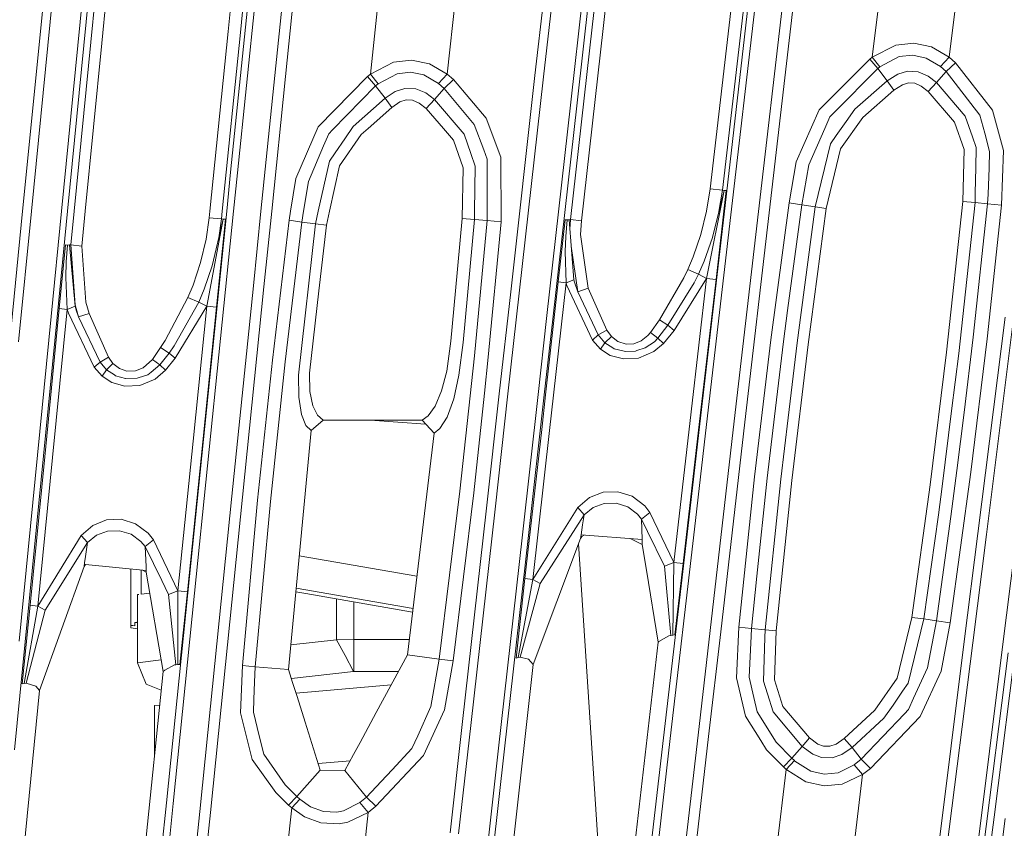
# Model space of a CAD drawing. Units: millimetres. Extents: x -1517 to 1525, y -230 to 3492.
# Drawn here: x 295 to 376, y 1072 to 1139 of the extents above; entities that cross this region are included whole.
import ezdxf

# ---------------------------------------------------------------- set-up
doc = ezdxf.new("R2010")
doc.units = ezdxf.units.MM
doc.layers.add('1', color=7, linetype='Continuous', true_color=0xffffff)
doc.styles.add('blockfont', font='simplex.shx')
doc.dimstyles.get("Standard").update_dxf_attribs({"dimtxt": 0.18, "dimasz": 0.18, "dimexe": 0.18, "dimexo": 0.0625, "dimgap": 0.09, "dimtad": 0, "dimtih": 1, "dimtoh": 1, "dimdec": 4, "dimzin": 0, "dimdsep": 46, "dimtxsty": 'Standard', "dimcen": 0.09, "dimadec": 0, "dimazin": 0, "dimtfac": 1, "dimtdec": 4, "dimtofl": 0, "dimtmove": 0, "dimatfit": 3, "dimfxl": 1, "dimtolj": 1, "dimtzin": 0, "dimarcsym": 0})

# ---------------------------------------------------------------- blocks, each defined once
blk = doc.blocks.new('_U0')
at = {"layer": '1', "color": 18, "lineweight": 35}
for p, q in [((-887, 1400), (-887, 217.43985)), ((885, 1400), (885, 217.43985)), ((-887, 219.43985), (-262.291667, 219.43985)), ((885, 219.43985), (260.291667, 219.43985))]:
    blk.add_line(p, q, dxfattribs=at)
at = {"layer": '1', "color": 18, "lineweight": 13}
for p, q in [((27.125, 266.31485), (2.125, 266.31485)), ((2.125, 266.31485), (2.125, 172.56485)), ((258.791667, 266.31485), (233.791667, 266.31485)), ((258.791667, 172.56485), (258.791667, 266.31485)), ((2.125, 172.56485), (27.125, 172.56485)), ((233.791667, 172.56485), (258.791667, 172.56485))]:
    blk.add_line(p, q, dxfattribs=at)
at = {"layer": '1', "color": 18, "lineweight": 70}
for points in [[(-887, 219.43985), (-837.000049, 232.837309), (-836.999951, 206.04239)], [(885, 219.43985), (835.000049, 206.04239), (834.999951, 232.837309)]]:
    blk.add_solid(points, dxfattribs=at)
at = {"layer": '1', "color": 18, "linetype": 'Continuous', "lineweight": 13, "char_height": 50, "attachment_point": 7, "line_spacing_factor": 0.903614, "style": 'blockfont'}
for s, insert in [('\\W1.3321;69.8', (-258.141667, 180.544017)), ('\\W1.1591;1772', (26.65, 180.544017))]:
    blk.add_mtext(s, dxfattribs=dict(at, insert=insert))
blk = doc.blocks.new('_U1')
at = {"layer": '1', "color": 18, "lineweight": 35}
for p, q in [((-1160.617888, 1173.163999), (-1160.617888, -82.56015)), ((1160.274923, 1169.01039), (1160.274923, -82.56015)), ((-1160.617888, -80.56015), (-261.463149, -80.56015)), ((1160.274923, -80.56015), (261.120184, -80.56015))]:
    blk.add_line(p, q, dxfattribs=at)
at = {"layer": '1', "color": 18, "lineweight": 13}
for p, q in [((27.953517, -33.68515), (2.953517, -33.68515)), ((2.953517, -33.68515), (2.953517, -127.43515)), ((259.620184, -33.68515), (234.620184, -33.68515)), ((259.620184, -127.43515), (259.620184, -33.68515)), ((2.953517, -127.43515), (27.953517, -127.43515)), ((234.620184, -127.43515), (259.620184, -127.43515))]:
    blk.add_line(p, q, dxfattribs=at)
at = {"layer": '1', "color": 18, "lineweight": 70}
for points in [[(-1160.617888, -80.56015), (-1110.617937, -67.162691), (-1110.617839, -93.95761)], [(1160.274923, -80.56015), (1110.274972, -93.95761), (1110.274874, -67.162691)]]:
    blk.add_solid(points, dxfattribs=at)
at = {"layer": '1', "color": 18, "linetype": 'Continuous', "lineweight": 13, "char_height": 50, "attachment_point": 7, "line_spacing_factor": 0.903614, "style": 'blockfont'}
for s, insert in [('\\W1.3125;91.4', (-257.313149, -119.455983)), ('\\W1.2570;2321', (27.478517, -119.455983))]:
    blk.add_mtext(s, dxfattribs=dict(at, insert=insert))

msp = doc.modelspace()

# ---------------------------------------------------------------- linework, layer by layer
at = {"layer": '1', "color": 18, "linetype": 'Continuous', "lineweight": 13}
for p, q in [((338.394344, 1134.049911), (342.406154, 1169.830908)), ((316.182077, 1134.141822), (319.72596, 1168.915499)), ((341.148406, 1165.037025), (337.685019, 1134.134312)), ((317.059487, 1134.057302), (319.894105, 1161.850203)), ((314.0378, 1154.587854), (312.325299, 1137.783636)), ((315.054059, 1154.497255), (313.341171, 1137.691368)), ((302.621514, 1153.676976), (300.968617, 1136.910338)), ((303.532541, 1153.574933), (301.880091, 1136.809845)), ((344.195426, 1154.070367), (342.40979, 1138.14937)), ((345.104367, 1153.954734), (343.319118, 1138.035287)), ((342.660815, 1149.843324), (340.655535, 1131.952782)), ((343.170285, 1149.772276), (341.163754, 1131.883759)), ((295.337977, 1122.913609), (297.807723, 1147.986282)), ((296.05856, 1122.91361), (298.522145, 1147.910942)), ((312.531322, 1126.141686), (314.302653, 1143.526663)), ((366.576135, 1143.994917), (365.569979, 1135.656376)), ((313.099056, 1126.09591), (314.872324, 1143.482794)), ((372.864813, 1143.439997), (371.926427, 1135.663409)), ((324.94691, 1142.331828), (324.081451, 1134.245296)), ((331.237108, 1141.811718), (330.429494, 1134.265561)), ((300.330639, 1141.068329), (298.541837, 1122.913612)), ((300.838172, 1141.006697), (299.05418, 1122.913612)), ((353.867501, 1139.483918), (352.168113, 1124.772329)), ((355.314881, 1139.990557), (353.314579, 1122.670431)), ((355.882585, 1139.94037), (353.880405, 1122.618217)), ((356.166214, 1122.891326), (358.167171, 1140.213598)), ((357.046038, 1122.794647), (359.048396, 1140.117515)), ((354.882747, 1139.37961), (353.183061, 1124.666352)), ((340.624094, 1122.227807), (342.40979, 1138.14937)), ((341.53375, 1122.115393), (343.319118, 1138.035287)), ((312.325299, 1137.783636), (310.80994, 1122.913618)), ((313.341171, 1137.691368), (311.834954, 1122.913618)), ((300.968617, 1136.910338), (299.588797, 1122.913612)), ((301.880091, 1136.809845), (300.510388, 1122.913613)), ((367.517114, 1136.661072), (365.569979, 1135.656376)), ((367.517114, 1136.661072), (369.01474, 1136.814852)), ((369.01474, 1136.814852), (370.474994, 1136.50598)), ((370.474994, 1136.50598), (371.926427, 1135.663409)), ((325.994462, 1135.243554), (327.490896, 1135.409255)), ((328.954756, 1135.11147), (327.490896, 1135.409255)), ((365.366697, 1135.498543), (361.187488, 1131.311316)), ((365.569979, 1135.656376), (365.366697, 1135.498543)), ((365.366697, 1135.498543), (366.014838, 1134.71355)), ((365.569979, 1135.656376), (366.203934, 1134.861131)), ((367.80113, 1135.710378), (366.203934, 1134.861131)), ((367.80113, 1135.710378), (368.922859, 1135.839958)), ((368.922859, 1135.839958), (370.02188, 1135.593672)), ((370.02188, 1135.593672), (371.195644, 1134.890814)), ((371.926427, 1135.663409), (371.195644, 1134.890814)), ((371.926427, 1135.663409), (372.455895, 1135.204453)), ((325.994462, 1135.243554), (324.081451, 1134.245296)), ((328.954756, 1135.11147), (330.429494, 1134.265561)), ((366.014838, 1134.71355), (362.404019, 1131.081719)), ((366.203934, 1134.861131), (366.014838, 1134.71355)), ((366.014838, 1134.71355), (366.804868, 1133.699675)), ((371.195644, 1134.890814), (371.665746, 1134.478469)), ((372.455895, 1135.204453), (371.665746, 1134.478469)), ((372.455895, 1135.204453), (375.503391, 1131.287713)), ((315.037821, 1122.913618), (316.182077, 1134.141822)), ((315.922891, 1122.913618), (317.059487, 1134.057302)), ((323.852479, 1134.065289), (319.761068, 1129.889507)), ((324.081451, 1134.245296), (323.852479, 1134.065289)), ((324.506521, 1133.286853), (323.852479, 1134.065289)), ((324.081451, 1134.245296), (324.718624, 1133.454461)), ((326.286077, 1134.296913), (324.718654, 1133.454461)), ((327.407539, 1134.435077), (326.286077, 1134.296913)), ((328.508884, 1134.197016), (327.407539, 1134.435077)), ((329.701483, 1133.490939), (328.508884, 1134.197016)), ((330.429494, 1134.265561), (329.701483, 1133.490939)), ((330.955833, 1133.812804), (330.168903, 1133.083839)), ((330.429494, 1134.265561), (330.955833, 1133.812804)), ((330.955833, 1133.812804), (333.656847, 1130.606313)), ((335.679889, 1116.24207), (337.685019, 1134.134312)), ((336.388201, 1116.158504), (338.394344, 1134.049911)), ((367.686212, 1134.265323), (366.804868, 1133.699675)), ((368.471622, 1134.501595), (367.686212, 1134.265323)), ((369.349569, 1134.451766), (368.471622, 1134.501595)), ((370.180339, 1134.089489), (369.349569, 1134.451766)), ((370.864749, 1133.558769), (370.180339, 1134.089489)), ((371.665746, 1134.478469), (370.864749, 1133.558769)), ((371.665746, 1134.478469), (374.465644, 1130.85701)), ((324.506521, 1133.286853), (320.953608, 1129.646082)), ((324.718624, 1133.454461), (324.506521, 1133.286853)), ((325.303614, 1132.277985), (324.506521, 1133.286853)), ((324.718654, 1133.454461), (324.718624, 1133.454461)), ((326.133549, 1132.826347), (326.924682, 1133.085747)), ((327.825576, 1133.052607), (326.924682, 1133.085747)), ((327.825576, 1133.052607), (328.655899, 1132.705231)), ((330.168903, 1133.083839), (329.370767, 1132.15961)), ((330.168903, 1133.083839), (329.701483, 1133.490939)), ((330.168903, 1133.083839), (332.665563, 1130.098124)), ((366.804868, 1133.699675), (364.122748, 1131.355305)), ((366.804868, 1133.699675), (367.34736, 1132.927556)), ((367.34736, 1132.927556), (368.056387, 1133.385916)), ((368.553728, 1133.534808), (368.056387, 1133.385916)), ((368.553728, 1133.534808), (369.075447, 1133.501906)), ((369.619995, 1133.258839), (369.075447, 1133.501906)), ((370.179653, 1132.820268), (369.619995, 1133.258839)), ((370.864749, 1133.558769), (370.179653, 1132.820268)), ((373.251021, 1130.78155), (370.864749, 1133.558769)), ((325.303614, 1132.277985), (322.65529, 1129.919429)), ((325.303614, 1132.277985), (326.133549, 1132.826347)), ((325.851649, 1131.51123), (325.303614, 1132.277985)), ((327.030391, 1132.123489), (326.524556, 1131.958265)), ((327.030391, 1132.123489), (327.566177, 1132.100601)), ((329.370767, 1132.15961), (328.655899, 1132.705231)), ((329.370767, 1132.15961), (328.689277, 1131.419559)), ((331.835985, 1129.300494), (329.370767, 1132.15961)), ((364.774406, 1130.682964), (367.34736, 1132.927556)), ((370.179653, 1132.820268), (372.368306, 1130.281229)), ((325.851649, 1131.51123), (323.889822, 1129.767437)), ((326.524556, 1131.958265), (325.851649, 1131.51123)), ((328.107327, 1131.868739), (327.566177, 1132.100601)), ((328.689277, 1131.419559), (328.107327, 1131.868739)), ((330.112219, 1129.774709), (328.689277, 1131.419559)), ((338.650197, 1114.061613), (340.655535, 1131.952782)), ((341.163754, 1131.883759), (339.157045, 1113.994617)), ((361.187488, 1131.311316), (359.285504, 1127.012272)), ((364.122748, 1131.355305), (363.399476, 1130.329866)), ((334.869087, 1127.402563), (333.656847, 1130.606313)), ((362.052172, 1130.727787), (361.63342, 1129.771848)), ((362.404019, 1131.081719), (362.052172, 1130.727787)), ((364.774406, 1130.682964), (362.940013, 1128.095169)), ((373.848945, 1129.084368), (373.251021, 1130.78155)), ((374.465644, 1130.85701), (374.85978, 1129.383106)), ((376.418442, 1127.935905), (375.503391, 1131.287713)), ((319.761068, 1129.889507), (317.930728, 1125.632544)), ((321.962893, 1128.904362), (322.65529, 1129.919429)), ((323.315322, 1129.256744), (323.889822, 1129.767437)), ((330.112219, 1129.774709), (330.952406, 1128.803511)), ((332.665563, 1130.098124), (333.445221, 1128.004451)), ((360.313743, 1126.759429), (361.63342, 1129.771848)), ((363.399476, 1130.329866), (362.596095, 1129.190583)), ((372.368306, 1130.281229), (373.157889, 1128.037233)), ((320.632547, 1129.317064), (320.210785, 1128.325958)), ((320.953608, 1129.646082), (320.632547, 1129.317064)), ((321.962893, 1128.904362), (321.182132, 1127.759595)), ((323.315322, 1129.256744), (321.538866, 1126.665373)), ((332.392931, 1127.691526), (331.835985, 1129.300494)), ((362.596095, 1129.190583), (362.111449, 1128.503461)), ((373.848945, 1129.084368), (374.163359, 1128.191848)), ((374.85978, 1129.383106), (375.270158, 1127.848525)), ((320.210785, 1128.325958), (318.962306, 1125.392098)), ((330.952406, 1128.803511), (331.747591, 1126.501937)), ((360.860318, 1123.296518), (362.111449, 1128.503461)), ((362.940013, 1128.095169), (361.766219, 1123.156686)), ((374.127805, 1126.516838), (374.163359, 1128.191848)), ((321.182132, 1127.759595), (320.703208, 1127.057452)), ((332.753271, 1126.650472), (332.392931, 1127.691526)), ((333.445221, 1128.004451), (333.735615, 1127.224703)), ((334.884137, 1122.051854), (334.869087, 1127.402563)), ((373.157889, 1128.037233), (373.055786, 1123.7395)), ((375.218451, 1126.505156), (375.270158, 1127.848525)), ((376.418442, 1127.935905), (376.2559, 1123.433132)), ((319.775358, 1122.913618), (320.703208, 1127.057452)), ((320.708552, 1122.913618), (321.538866, 1126.665373)), ((331.679493, 1122.319121), (331.747591, 1126.501937)), ((332.700908, 1122.922201), (332.753271, 1126.650472)), ((333.735615, 1127.224703), (333.731681, 1122.832317)), ((358.68758, 1123.607059), (359.285504, 1127.012272)), ((360.313743, 1126.759429), (359.736204, 1123.450298)), ((374.083757, 1124.443312), (374.127805, 1126.516838)), ((375.218451, 1126.505156), (375.135183, 1124.342818)), ((312.202431, 1122.913618), (312.531322, 1126.141686)), ((312.7745, 1122.913618), (313.099056, 1126.09591)), ((317.489603, 1122.913618), (317.930728, 1125.632544)), ((318.562968, 1122.913618), (318.962306, 1125.392098)), ((351.865053, 1117.360849), (353.333801, 1124.642868)), ((352.168113, 1124.772329), (351.8731, 1122.922201)), ((352.168113, 1124.772329), (353.183061, 1124.666352)), ((352.359504, 1120.736499), (353.333801, 1124.642868)), ((352.653205, 1117.279429), (353.503257, 1124.637027)), ((353.183061, 1124.666352), (352.89759, 1122.893915)), ((353.183061, 1124.666352), (353.333801, 1124.642868)), ((353.333801, 1124.642868), (353.503257, 1124.637027)), ((374.083757, 1124.443312), (374.066889, 1123.64902)), ((375.135183, 1124.342818), (375.104308, 1123.541136)), ((358.68758, 1123.607059), (357.176453, 1112.291713)), ((359.736204, 1123.450298), (358.569413, 1114.697475)), ((358.68758, 1123.607059), (359.736204, 1123.450298)), ((360.860318, 1123.296518), (359.689981, 1114.556332)), ((359.736204, 1123.450298), (360.860318, 1123.296518)), ((360.860318, 1123.296518), (361.766219, 1123.156686)), ((373.055786, 1123.7395), (371.704668, 1111.256142)), ((374.066889, 1123.64902), (372.713804, 1111.148615)), ((374.066889, 1123.64902), (373.055786, 1123.7395)), ((375.104308, 1123.541136), (373.91293, 1112.495084)), ((375.104308, 1123.541136), (374.066889, 1123.64902)), ((376.2559, 1123.433132), (375.065386, 1112.371702)), ((376.2559, 1123.433132), (375.104308, 1123.541136)), ((294.281572, 1112.189074), (295.337975, 1122.913597)), ((294.994354, 1112.115402), (296.058559, 1122.913598)), ((298.541836, 1122.9136), (297.685474, 1114.222307)), ((299.054179, 1122.9136), (298.191428, 1114.163656)), ((299.588796, 1122.9136), (299.315661, 1120.142956)), ((300.510386, 1122.913601), (300.227553, 1120.044131)), ((308.988631, 1091.370125), (312.20243, 1122.91361)), ((309.552372, 1091.320534), (312.774499, 1122.91361)), ((310.755491, 1122.379322), (310.497165, 1120.597978)), ((310.809939, 1122.913609), (310.755491, 1122.379322)), ((310.755491, 1122.379322), (311.770946, 1122.285624)), ((311.834953, 1122.913609), (311.770946, 1122.285624)), ((314.41012, 1116.754193), (315.037821, 1122.913612)), ((315.285981, 1116.669078), (315.92289, 1122.913612)), ((317.368954, 1122.169991), (317.489602, 1122.913614)), ((318.42047, 1122.029204), (318.562968, 1122.913614)), ((319.546312, 1121.890683), (319.775358, 1122.913615)), ((320.454329, 1121.764917), (320.708552, 1122.913616)), ((332.691312, 1122.240443), (332.700908, 1122.922201)), ((333.731055, 1122.146268), (333.731681, 1122.832317)), ((353.314579, 1122.670431), (351.314217, 1105.34956)), ((351.392806, 1121.007819), (351.8731, 1122.922201)), ((353.880405, 1122.618217), (351.878166, 1105.295558)), ((354.165196, 1105.568309), (356.166214, 1122.891326)), ((355.04359, 1105.471153), (357.046038, 1122.794647)), ((360.260189, 1111.909766), (361.766219, 1123.156686)), ((310.568035, 1115.062613), (311.925203, 1122.264881)), ((311.013132, 1118.416209), (311.925203, 1122.264881)), ((311.354429, 1114.990611), (312.095672, 1122.262259)), ((311.770946, 1122.285624), (311.513755, 1120.528692)), ((311.770946, 1122.285624), (311.925203, 1122.264881)), ((311.925203, 1122.264881), (312.095672, 1122.262259)), ((317.368954, 1122.169991), (315.984756, 1110.600491)), ((318.42047, 1122.029204), (317.040801, 1110.473413)), ((318.42047, 1122.029204), (317.368954, 1122.169991)), ((318.138927, 1109.355707), (319.546312, 1121.890683)), ((319.546312, 1121.890683), (318.42047, 1122.029204)), ((319.546312, 1121.890683), (320.454329, 1121.764917)), ((319.831103, 1116.329451), (320.454329, 1121.764917)), ((331.679493, 1122.319121), (331.122428, 1116.343517)), ((332.691312, 1122.240443), (331.679493, 1122.319121)), ((332.691312, 1122.240443), (331.743062, 1112.069507)), ((332.673699, 1110.948105), (333.731055, 1122.146268)), ((333.731055, 1122.146268), (332.691312, 1122.240443)), ((334.884137, 1122.051854), (333.731055, 1122.146268)), ((333.827913, 1110.839267), (334.884137, 1122.051854)), ((340.185761, 1122.20921), (339.610547, 1117.079515)), ((340.345442, 1122.208972), (340.185761, 1122.20921)), ((340.226978, 1120.844622), (340.345442, 1122.208972)), ((340.50563, 1122.216244), (340.345442, 1122.208972)), ((340.624094, 1122.227807), (340.50563, 1122.216244)), ((340.905666, 1117.246528), (340.50563, 1122.216244)), ((340.624094, 1122.227807), (340.569206, 1121.426432)), ((340.624094, 1122.227807), (341.53375, 1122.115393)), ((341.53375, 1122.115393), (341.45537, 1120.985289)), ((340.226978, 1120.844622), (340.179026, 1119.58899)), ((341.45537, 1120.985289), (342.089891, 1116.548915)), ((351.392806, 1121.007819), (350.749254, 1119.142432)), ((352.359504, 1120.736499), (351.66806, 1118.800182)), ((298.884541, 1120.131273), (298.366696, 1114.876766)), ((299.043179, 1120.128293), (298.884541, 1120.131273)), ((298.940331, 1118.733544), (299.043179, 1120.128293)), ((299.202055, 1120.133181), (299.043179, 1120.128293)), ((299.315661, 1120.142956), (299.202055, 1120.133181)), ((299.665421, 1115.059514), (299.202055, 1120.133181)), ((299.315661, 1120.142956), (300.227553, 1120.044131)), ((299.315661, 1120.142956), (299.664736, 1115.187902)), ((300.227553, 1120.044131), (300.555587, 1115.409393)), ((310.042888, 1118.67692), (310.497165, 1120.597978)), ((341.216952, 1116.262932), (340.681829, 1120.027289)), ((340.25842, 1116.998572), (340.179026, 1119.58899)), ((350.749254, 1119.142432), (350.308001, 1118.09196)), ((298.940331, 1118.733544), (298.907042, 1117.450852)), ((310.042888, 1118.67692), (309.420794, 1116.804023)), ((311.013132, 1118.416209), (310.343355, 1116.470118)), ((351.193458, 1117.714305), (351.66806, 1118.800182)), ((350.308001, 1118.09196), (349.989265, 1117.408175)), ((351.193458, 1117.714305), (350.308001, 1118.09196)), ((351.193458, 1117.714305), (350.850612, 1117.010136)), ((351.193458, 1117.714305), (351.865053, 1117.360849)), ((299.017936, 1114.805479), (298.907042, 1117.450852)), ((309.420794, 1116.804023), (309.003472, 1115.779777)), ((312.638104, 1099.366088), (314.41012, 1116.754193)), ((313.512415, 1099.280376), (315.285981, 1116.669078)), ((339.610547, 1117.079515), (338.563113, 1107.738369)), ((340.25842, 1116.998572), (339.21778, 1107.722273)), ((340.25842, 1116.998572), (339.610547, 1117.079515)), ((340.905666, 1117.246528), (340.25842, 1116.998572)), ((340.317637, 1116.785545), (340.25842, 1116.998572)), ((342.429876, 1112.270494), (340.317637, 1116.785545)), ((340.96241, 1117.046852), (340.905666, 1117.246528)), ((341.216952, 1116.262932), (340.96241, 1117.046852)), ((349.989265, 1117.408175), (347.985834, 1113.937993)), ((350.850612, 1117.010136), (348.681211, 1113.486071)), ((351.865053, 1117.360849), (349.186659, 1113.055606)), ((351.865053, 1117.360849), (350.590348, 1106.322308)), ((352.653205, 1117.279429), (351.377755, 1106.239934)), ((351.865053, 1117.360849), (352.653205, 1117.279429)), ((309.893548, 1115.410466), (310.343355, 1116.470118)), ((319.050848, 1109.52415), (319.831103, 1116.329451)), ((331.122428, 1116.343517), (330.732614, 1112.162132)), ((334.737505, 1107.832432), (335.679889, 1116.24207)), ((335.452625, 1107.814849), (336.388201, 1116.158504)), ((342.089891, 1116.548915), (341.216952, 1116.262932)), ((342.91786, 1112.691898), (341.216952, 1116.262932)), ((342.089891, 1116.548915), (343.612909, 1113.089223)), ((299.665421, 1115.059514), (299.017936, 1114.805479)), ((299.948305, 1114.174743), (299.664736, 1115.187902)), ((299.756885, 1114.751239), (299.665421, 1115.059514)), ((300.555587, 1115.409393), (300.822556, 1114.461679)), ((309.003472, 1115.779777), (307.126939, 1112.236757)), ((309.893548, 1115.410466), (307.86103, 1111.793299)), ((310.568035, 1115.062613), (307.950288, 1110.766311)), ((309.893548, 1115.410466), (309.003472, 1115.779777)), ((310.568035, 1115.062613), (309.432, 1103.910704)), ((309.893548, 1115.410466), (310.568035, 1115.062613)), ((310.568035, 1115.062613), (311.354429, 1114.990611)), ((297.685474, 1114.222307), (295.04028, 1087.374945)), ((298.366696, 1114.876766), (297.157824, 1102.611084)), ((299.017936, 1114.805479), (297.808677, 1102.54087)), ((299.017936, 1114.805479), (298.366696, 1114.876766)), ((299.113303, 1114.477177), (299.017936, 1114.805479)), ((301.245838, 1110.017319), (299.113303, 1114.477177)), ((299.948305, 1114.174743), (299.756885, 1114.751239)), ((300.822556, 1114.461679), (299.948305, 1114.174743)), ((302.425325, 1110.837836), (300.822556, 1114.461679)), ((311.354429, 1114.990611), (310.217559, 1103.837867)), ((358.569413, 1114.697475), (358.229727, 1112.149377)), ((359.689981, 1114.556332), (359.35235, 1112.034936)), ((298.191428, 1114.163656), (295.544446, 1087.319155)), ((301.73257, 1110.438008), (299.948305, 1114.174743)), ((338.650197, 1114.061613), (337.9432, 1107.753612)), ((339.157045, 1113.994617), (338.455544, 1107.741014)), ((347.985834, 1113.937993), (347.234607, 1112.890501)), ((348.681211, 1113.486071), (347.853988, 1112.432022)), ((347.985834, 1113.937993), (348.681211, 1113.486071)), ((348.681211, 1113.486071), (349.186659, 1113.055606)), ((374.296188, 1096.267004), (376.544625, 1114.148874)), ((374.997824, 1096.174974), (377.247393, 1114.055891)), ((342.91786, 1112.691898), (342.429876, 1112.270494)), ((343.612909, 1113.089223), (342.91786, 1112.691898)), ((343.465298, 1112.042685), (342.91786, 1112.691898)), ((343.998671, 1112.562675), (343.612909, 1113.089223)), ((346.451402, 1112.196703), (347.018421, 1112.639208)), ((347.234607, 1112.890501), (347.018421, 1112.639208)), ((347.853988, 1112.432022), (347.234607, 1112.890501)), ((349.186659, 1113.055606), (348.304391, 1111.992855)), ((307.126939, 1112.236757), (306.743205, 1111.639757)), ((307.442576, 1111.193438), (307.86103, 1111.793299)), ((330.732614, 1112.162132), (330.389261, 1109.699984)), ((331.397712, 1109.356661), (331.743062, 1112.069507)), ((343.111902, 1111.501951), (342.429876, 1112.270494)), ((343.111902, 1111.501951), (343.465298, 1112.042685)), ((343.465298, 1112.042685), (343.998671, 1112.562675)), ((344.130695, 1111.616988), (343.465298, 1112.042685)), ((343.998671, 1112.562675), (344.548315, 1112.141271)), ((344.548315, 1112.141271), (345.211178, 1111.932654)), ((345.211178, 1111.932654), (345.850885, 1111.964364)), ((345.850885, 1111.964364), (346.451402, 1112.196703)), ((346.795887, 1111.613293), (347.178578, 1111.871619)), ((347.5613, 1112.129946), (347.178578, 1111.871619)), ((348.304391, 1111.992855), (347.506553, 1111.306567)), ((347.853988, 1112.432022), (347.5613, 1112.129946)), ((347.853988, 1112.432022), (348.304391, 1111.992855)), ((357.176453, 1112.291713), (355.823725, 1100.958486)), ((357.49054, 1105.95109), (358.229727, 1112.149377)), ((359.35235, 1112.034936), (358.610958, 1105.822105)), ((360.260189, 1111.909766), (358.915865, 1100.644488)), ((373.91293, 1112.495084), (373.154551, 1106.271167)), ((375.065386, 1112.371702), (373.721063, 1101.33018)), ((306.743205, 1111.639757), (306.059122, 1110.663552)), ((307.442576, 1111.193438), (306.687146, 1110.210199)), ((306.743205, 1111.639757), (307.442576, 1111.193438)), ((307.442576, 1111.193438), (307.950288, 1110.766311)), ((343.915105, 1110.994716), (343.111902, 1111.501951)), ((345.004469, 1110.706468), (343.915105, 1110.994716)), ((344.245344, 1111.543674), (344.130695, 1111.616988)), ((345.050424, 1111.341257), (344.245344, 1111.543674)), ((345.148057, 1111.3167), (345.050424, 1111.341257)), ((345.995516, 1111.354132), (345.148057, 1111.3167)), ((345.995516, 1111.354132), (346.114069, 1111.392517)), ((346.795887, 1111.613293), (346.114069, 1111.392517)), ((347.506553, 1111.306567), (346.234024, 1110.777636)), ((370.347291, 1100.285549), (371.704668, 1111.256142)), ((372.126371, 1106.401105), (372.713804, 1111.148615)), ((301.73257, 1110.438008), (301.245838, 1110.017319)), ((302.425325, 1110.837836), (301.73257, 1110.438008)), ((302.257389, 1109.81216), (301.73257, 1110.438008)), ((302.257389, 1109.81216), (302.795976, 1110.330005)), ((302.795976, 1110.330005), (302.425325, 1110.837836)), ((303.337306, 1109.906216), (302.795976, 1110.330005)), ((306.059122, 1110.663552), (305.310428, 1109.975357)), ((306.687146, 1110.210199), (305.948913, 1109.618087)), ((306.687146, 1110.210199), (306.059122, 1110.663552)), ((306.687146, 1110.210199), (307.143003, 1109.774132)), ((307.950288, 1110.766311), (307.143003, 1109.774132)), ((314.75383, 1099.015732), (315.984756, 1110.600491)), ((317.040801, 1110.473413), (315.812677, 1098.902602)), ((331.471711, 1099.766631), (332.673699, 1110.948105)), ((333.508215, 1107.862657), (333.827913, 1110.839267)), ((346.234024, 1110.777636), (345.004469, 1110.706468)), ((301.899523, 1109.275837), (301.245838, 1110.017319)), ((301.899523, 1109.275837), (302.257389, 1109.81216)), ((302.919149, 1109.378595), (302.257389, 1109.81216)), ((303.02459, 1109.309454), (302.919149, 1109.378595)), ((303.944051, 1109.695692), (303.337306, 1109.906216)), ((304.653823, 1109.713097), (303.944051, 1109.695692)), ((305.310428, 1109.975357), (304.653823, 1109.713097)), ((305.67199, 1109.396), (304.895252, 1109.136481)), ((305.948913, 1109.618087), (305.67199, 1109.396)), ((307.143003, 1109.774132), (306.285381, 1109.035273)), ((318.138927, 1109.355707), (318.170279, 1107.550044)), ((319.050848, 1109.52415), (319.089234, 1108.006139)), ((330.389261, 1109.699984), (329.965711, 1108.059068)), ((330.967069, 1107.408543), (331.397712, 1109.356661)), ((302.699596, 1108.759899), (301.899523, 1109.275837)), ((303.787142, 1108.461161), (302.699596, 1108.759899)), ((303.833783, 1109.085102), (303.02459, 1109.309454)), ((305.010259, 1108.520527), (303.787142, 1108.461161)), ((303.853124, 1109.079618), (303.833783, 1109.085102)), ((304.794818, 1109.102983), (303.853124, 1109.079618)), ((304.794818, 1109.102983), (304.895252, 1109.136481)), ((305.010259, 1108.520527), (306.285381, 1109.035273)), ((319.089234, 1108.006139), (319.320112, 1106.816192)), ((329.965711, 1108.059068), (329.425603, 1106.784959)), ((332.625449, 1099.643488), (333.508106, 1107.861638)), ((333.674818, 1098.349233), (334.737414, 1107.831623)), ((334.381968, 1098.266501), (335.452548, 1107.814162)), ((337.94317, 1107.75335), (336.644858, 1096.169491)), ((338.455525, 1107.74084), (337.150216, 1096.104522)), ((338.563095, 1107.738214), (338.241249, 1104.867954)), ((339.217775, 1107.722229), (338.888615, 1104.788084)), ((318.170279, 1107.550044), (318.389684, 1106.119294)), ((330.414683, 1105.876107), (330.967069, 1107.408543)), ((318.389684, 1106.119294), (318.754017, 1105.21235)), ((319.320112, 1106.816192), (319.697261, 1106.05051)), ((329.425603, 1106.784959), (328.852177, 1105.993528)), ((350.590348, 1106.322308), (349.151015, 1093.858261)), ((351.377755, 1106.239934), (349.937588, 1093.774934)), ((371.35452, 1100.163002), (372.126371, 1106.401105)), ((372.569382, 1101.468701), (373.154551, 1106.271167)), ((319.185734, 1104.775686), (320.181668, 1105.639596)), ((320.181668, 1105.639596), (319.697261, 1106.05051)), ((328.355461, 1105.638285), (320.181668, 1105.639596)), ((324.050789, 1105.638975), (328.646368, 1105.318293)), ((328.852177, 1105.993528), (328.355461, 1105.638285)), ((329.342425, 1104.552646), (328.355461, 1105.638285)), ((329.827547, 1104.939957), (330.414683, 1105.876107)), ((351.314217, 1105.34956), (350.314021, 1096.689124)), ((351.878166, 1105.295558), (350.876987, 1096.634169)), ((352.164149, 1088.245053), (354.165196, 1105.568309)), ((353.041053, 1088.147182), (355.04359, 1105.471153)), ((357.49054, 1105.95109), (356.87989, 1100.830693)), ((358.610958, 1105.822105), (358.006269, 1100.754995)), ((317.311257, 1085.022349), (319.185734, 1104.775686)), ((319.185734, 1104.775686), (318.754017, 1105.21235)), ((327.145249, 1086.23888), (329.342425, 1104.552646)), ((329.827547, 1104.939957), (329.342425, 1104.552646)), ((338.241249, 1104.867954), (336.859673, 1092.54684)), ((338.888615, 1104.788084), (337.506473, 1092.468042)), ((309.432, 1103.910704), (308.169037, 1091.512818)), ((310.217559, 1103.837867), (308.953702, 1091.438909)), ((297.157824, 1102.611084), (295.948148, 1090.336938)), ((297.808677, 1102.54087), (296.598554, 1090.267797)), ((372.018248, 1088.886638), (373.721063, 1101.33018)), ((372.050434, 1097.674866), (372.569382, 1101.468701)), ((355.823725, 1100.958486), (354.523689, 1088.52293)), ((356.03314, 1092.736069), (356.87989, 1100.830693)), ((358.006269, 1100.754995), (356.710613, 1088.305612)), ((358.915865, 1100.644488), (357.621908, 1088.211198)), ((329.775631, 1085.886497), (331.471711, 1099.766631)), ((330.926418, 1085.74595), (332.625449, 1099.643488)), ((343.316048, 1099.676986), (342.18511, 1099.232931)), ((344.531894, 1099.720736), (343.316048, 1099.676986)), ((345.725536, 1099.341531), (344.531894, 1099.720736)), ((370.347291, 1100.285549), (368.832648, 1089.333076)), ((371.029824, 1097.815175), (371.35452, 1100.163002)), ((310.866088, 1081.977625), (312.638104, 1099.366088)), ((311.738759, 1081.891317), (313.512415, 1099.280376)), ((313.499779, 1085.342307), (314.75383, 1099.015732)), ((314.559489, 1085.245748), (315.812677, 1098.902602)), ((341.232926, 1098.416705), (342.18511, 1099.232931)), ((343.395978, 1098.753471), (342.492163, 1098.429103)), ((343.395978, 1098.753471), (344.386786, 1098.772545)), ((344.386786, 1098.772545), (345.351845, 1098.475356)), ((346.757412, 1098.561783), (345.725536, 1099.341531)), ((331.669778, 1080.456157), (333.674818, 1098.349233)), ((332.375675, 1080.37426), (334.381968, 1098.266501)), ((337.506473, 1092.468042), (341.232926, 1098.416705)), ((341.748744, 1097.814221), (341.232926, 1098.416705)), ((341.748744, 1097.814221), (342.492163, 1098.429103)), ((346.164912, 1097.877402), (345.351845, 1098.475356)), ((346.497804, 1097.459335), (347.187251, 1098.016281)), ((346.757412, 1098.561783), (347.187251, 1098.016281)), ((349.151015, 1093.858261), (347.187251, 1098.016281)), ((302.254409, 1097.386975), (301.127821, 1096.933384)), ((303.468436, 1097.441454), (302.254409, 1097.386975)), ((304.664224, 1097.073455), (303.468436, 1097.441454)), ((338.112593, 1092.122097), (341.748744, 1097.814221)), ((341.621906, 1096.996326), (341.748744, 1097.814221)), ((346.497804, 1097.459335), (346.164912, 1097.877402)), ((346.997112, 1096.425552), (346.497804, 1097.459335)), ((346.557856, 1095.775146), (346.497804, 1097.459335)), ((371.029824, 1097.815175), (369.837761, 1089.195628)), ((372.050434, 1097.674866), (370.869607, 1089.041967)), ((300.183475, 1096.109171), (301.127821, 1096.933384)), ((301.441848, 1096.133966), (302.341461, 1096.466322)), ((302.341461, 1096.466322), (303.330928, 1096.494217)), ((303.330928, 1096.494217), (304.298997, 1096.205969)), ((305.702686, 1096.303601), (304.664224, 1097.073455)), ((341.491789, 1096.157331), (341.621906, 1096.996326)), ((348.381013, 1093.560238), (346.997112, 1096.425552)), ((350.314021, 1096.689124), (348.31357, 1079.368014)), ((350.876987, 1096.634169), (348.87448, 1079.311152)), ((296.598554, 1090.267797), (300.183475, 1096.109171)), ((297.209293, 1089.927573), (300.704986, 1095.512528)), ((300.704986, 1095.512528), (300.183475, 1096.109171)), ((300.538749, 1094.370861), (300.704986, 1095.512528)), ((300.704986, 1095.512528), (301.441848, 1096.133966)), ((304.298997, 1096.205969), (305.118233, 1095.615644)), ((305.118233, 1095.615644), (305.469185, 1095.179935)), ((306.155503, 1095.735211), (305.469185, 1095.179935)), ((305.702686, 1096.303601), (306.155503, 1095.735211)), ((308.169037, 1091.512818), (306.155503, 1095.735211)), ((336.644858, 1096.169491), (334.639609, 1078.276892)), ((337.150216, 1096.104522), (335.143328, 1078.213949)), ((337.54757, 1085.439582), (341.449142, 1095.851679)), ((341.449142, 1095.851679), (341.491789, 1096.157331)), ((341.449142, 1095.851679), (341.56391, 1096.006532)), ((341.491789, 1096.157331), (346.557856, 1095.775146)), ((341.56391, 1096.006532), (341.763388, 1096.136842)), ((345.554895, 1095.85081), (346.56015, 1095.349331)), ((346.56015, 1095.349331), (346.557856, 1095.775146)), ((373.171985, 1087.326069), (374.296188, 1096.267004)), ((373.873025, 1087.234397), (374.997824, 1096.174974)), ((305.469185, 1095.179935), (305.540621, 1093.49658)), ((305.469185, 1095.179935), (306.838721, 1092.37041)), ((343.446967, 1062.380504), (341.282011, 1095.405658)), ((346.56015, 1095.349331), (346.902132, 1093.223948)), ((377.413869, 1095.400829), (376.289546, 1086.460252)), ((300.460994, 1093.836803), (300.538749, 1094.370861)), ((327.924385, 1092.733087), (318.203352, 1094.423295)), ((296.725065, 1083.269734), (300.421685, 1093.532939)), ((300.421685, 1093.532939), (300.460994, 1093.836803)), ((300.421685, 1093.532939), (300.545782, 1093.703647)), ((300.545782, 1093.703647), (305.544674, 1093.193908)), ((304.289997, 1088.658233), (304.289997, 1093.321848)), ((305.131614, 1091.244362), (305.131614, 1093.236028)), ((305.240733, 1093.224901), (305.546254, 1093.074698)), ((305.540621, 1093.49658), (305.544674, 1093.193908)), ((305.546254, 1093.074698), (305.544674, 1093.193908)), ((305.546254, 1093.074698), (306.948811, 1084.862251)), ((346.902132, 1093.223948), (347.858727, 1087.278981)), ((349.151015, 1093.858261), (348.381013, 1093.560238)), ((348.91665, 1087.835569), (348.381013, 1093.560238)), ((349.151015, 1093.858261), (349.084616, 1087.860723)), ((349.151015, 1093.858261), (349.937588, 1093.774934)), ((349.937588, 1093.774934), (349.256039, 1087.875624)), ((307.403117, 1091.212649), (306.838721, 1092.37041)), ((336.859673, 1092.54684), (336.122036, 1085.968513)), ((337.506473, 1092.468042), (336.286724, 1086.016674)), ((336.859673, 1092.54684), (337.506473, 1092.468042)), ((337.506473, 1092.468042), (338.112593, 1092.122097)), ((355.580747, 1088.41135), (356.033039, 1092.735097)), ((308.169037, 1091.512818), (307.403117, 1091.212649)), ((308.169037, 1091.512818), (308.953702, 1091.438909)), ((308.169037, 1091.512818), (308.171242, 1085.432668)), ((308.953702, 1091.438909), (308.342516, 1085.44292)), ((318.731606, 1091.30456), (317.920248, 1091.439926)), ((327.60558, 1090.075802), (317.950109, 1091.754606)), ((336.449444, 1086.050172), (338.112593, 1092.122097)), ((304.948206, 1091.223101), (304.821014, 1091.208358)), ((304.821014, 1085.576911), (304.821014, 1091.208358)), ((305.844729, 1091.327023), (305.131614, 1091.244362)), ((307.217181, 1073.983808), (308.988631, 1091.370125)), ((308.003396, 1085.411448), (307.403117, 1091.212649)), ((307.778746, 1073.932548), (309.552372, 1091.320534)), ((327.56776, 1089.760567), (318.731606, 1091.30456)), ((321.276516, 1087.484379), (321.276516, 1090.859873)), ((295.948148, 1090.336938), (295.305908, 1083.82072)), ((296.598554, 1090.267797), (295.468658, 1083.86292)), ((295.629472, 1083.890815), (297.209293, 1089.927573)), ((295.948148, 1090.336938), (296.598554, 1090.267797)), ((296.598554, 1090.267797), (297.209293, 1089.927573)), ((322.716594, 1087.511678), (322.716594, 1090.60824)), ((367.617816, 1084.290881), (368.832648, 1089.333076)), ((369.837761, 1089.195628), (368.541181, 1083.883185)), ((369.837761, 1089.195628), (368.832648, 1089.333076)), ((370.869607, 1089.041967), (369.837761, 1089.195628)), ((370.869607, 1089.041967), (370.134145, 1085.158725)), ((372.018248, 1088.886638), (370.869607, 1089.041967)), ((304.618418, 1088.638921), (304.289997, 1088.696022)), ((304.289997, 1088.465233), (304.289997, 1088.696022)), ((304.618418, 1088.638921), (304.289997, 1088.658233)), ((304.289997, 1088.465233), (304.821014, 1088.370644)), ((304.762393, 1088.939447), (304.618418, 1088.918228)), ((304.618418, 1088.918228), (304.821014, 1088.877531)), ((304.618418, 1088.918228), (304.618418, 1088.638921)), ((304.762393, 1088.939447), (304.821014, 1088.935994)), ((304.821014, 1088.930263), (304.762393, 1088.939447)), ((351.163596, 1079.583187), (352.164149, 1088.245053)), ((354.523689, 1088.52293), (354.341924, 1084.334869)), ((354.523689, 1088.52293), (355.580747, 1088.41135)), ((355.580747, 1088.41135), (355.551302, 1087.763925)), ((355.580747, 1088.41135), (356.710613, 1088.305612)), ((356.710613, 1088.305612), (356.691271, 1087.662716)), ((356.710613, 1088.305612), (357.621908, 1088.211198)), ((357.621908, 1088.211198), (357.491374, 1084.155221)), ((371.251822, 1084.873695), (372.018248, 1088.886638)), ((375.639468, 1072.818656), (377.587467, 1088.299294)), ((321.276516, 1087.484379), (317.503386, 1087.04701)), ((322.716594, 1087.511678), (321.276516, 1087.484379)), ((321.276516, 1087.484379), (321.985215, 1086.173911)), ((327.297951, 1087.511678), (322.716594, 1087.511678)), ((322.716594, 1084.86392), (322.716594, 1087.511678)), ((347.924888, 1087.330003), (348.754466, 1087.798734)), ((348.754466, 1087.798734), (348.91665, 1087.835569)), ((348.91665, 1087.835569), (349.084616, 1087.860723)), ((349.084616, 1087.860723), (349.256039, 1087.875624)), ((352.039784, 1079.485078), (353.041053, 1088.147182)), ((355.397701, 1084.383984), (355.551302, 1087.763925)), ((356.691271, 1087.662716), (356.582522, 1084.045548)), ((295.544446, 1087.319155), (294.662148, 1078.370948)), ((344.385803, 1057.215233), (347.858727, 1087.278981)), ((347.858727, 1087.278981), (347.924888, 1087.330003)), ((368.675172, 1051.561017), (373.171985, 1087.326069)), ((369.373798, 1051.471133), (373.873025, 1087.234397)), ((306.787822, 1085.804897), (304.821014, 1085.576911)), ((322.693914, 1084.863563), (321.985215, 1086.173911)), ((327.145249, 1086.23888), (324.563593, 1081.457634)), ((327.145249, 1086.23888), (329.775631, 1085.886497)), ((329.086959, 1081.966419), (329.775631, 1085.886497)), ((329.775631, 1085.886497), (330.926418, 1085.74595)), ((330.926418, 1085.74595), (330.207795, 1081.692953)), ((336.122036, 1085.968513), (336.286724, 1086.016674)), ((336.286724, 1086.016674), (336.449444, 1086.050172)), ((337.158501, 1085.881491), (336.449444, 1086.050172)), ((337.158501, 1085.881491), (337.54757, 1085.439582)), ((376.289546, 1086.460252), (371.792257, 1050.697465)), ((376.793921, 1086.388488), (372.293353, 1050.629754)), ((304.821014, 1085.576911), (305.553228, 1083.812375)), ((307.079256, 1084.964414), (306.948811, 1084.862251)), ((307.896942, 1085.391064), (307.079256, 1084.964414)), ((307.896942, 1085.391064), (308.003396, 1085.411448)), ((308.171242, 1085.432668), (308.003396, 1085.411448)), ((308.171242, 1085.432668), (308.342516, 1085.44292)), ((313.350558, 1081.439753), (313.499779, 1085.342307)), ((314.559489, 1085.245748), (313.499779, 1085.342307)), ((314.508855, 1083.976288), (314.559489, 1085.245748)), ((317.311257, 1085.022349), (314.559489, 1085.245748)), ((317.655236, 1083.933969), (317.311257, 1085.022349)), ((333.991081, 1053.728838), (337.54757, 1085.439582)), ((370.134145, 1085.158725), (368.988007, 1082.658906)), ((306.948811, 1084.862251), (303.715169, 1053.13458)), ((322.693914, 1084.863563), (317.549901, 1084.267258)), ((322.716594, 1084.86392), (322.693914, 1084.863563)), ((322.716594, 1084.86392), (326.402833, 1084.86392)), ((354.341924, 1084.334869), (355.077296, 1081.148524)), ((355.397701, 1084.383984), (355.776787, 1082.70206)), ((357.491374, 1084.155221), (358.169824, 1081.958671)), ((365.773231, 1081.643839), (367.617816, 1084.290881)), ((369.513541, 1081.128497), (371.251822, 1084.873695)), ((295.305908, 1083.82072), (295.468658, 1083.86292)), ((295.468658, 1083.86292), (295.629472, 1083.890815)), ((295.629472, 1083.890815), (296.41819, 1083.630104)), ((296.41819, 1083.630104), (296.725065, 1083.269734)), ((306.789707, 1083.301165), (305.553228, 1083.812375)), ((314.508855, 1083.976288), (314.452142, 1082.555432)), ((317.655236, 1083.933969), (318.015069, 1082.795401)), ((317.933922, 1083.052161), (325.79448, 1083.737247)), ((356.90248, 1083.011169), (356.582522, 1084.045548)), ((368.541181, 1083.883185), (368.076444, 1083.215137)), ((296.725065, 1083.269734), (293.441832, 1049.963851)), ((314.452142, 1082.555432), (314.409256, 1081.480641)), ((318.015069, 1082.795401), (318.692923, 1080.650706)), ((355.776787, 1082.70206), (356.044143, 1081.515808)), ((356.90248, 1083.011169), (357.366949, 1081.509609)), ((367.282361, 1082.073708), (368.076444, 1083.215137)), ((368.988007, 1082.658906), (368.550569, 1081.704874)), ((306.244999, 1082.033415), (306.664223, 1082.069952)), ((306.244999, 1077.956629), (306.244999, 1082.033415)), ((310.866088, 1081.977625), (309.980035, 1073.283334)), ((310.851902, 1073.196788), (311.738759, 1081.891317)), ((327.996254, 1079.540033), (329.086959, 1081.966419)), ((330.207795, 1081.692953), (328.483194, 1077.904363)), ((358.169824, 1081.958671), (360.365897, 1079.365392)), ((366.523355, 1080.982704), (367.282361, 1082.073708)), ((368.221372, 1081.357617), (368.550569, 1081.704874)), ((313.350558, 1081.439753), (314.318448, 1077.585597)), ((314.409256, 1081.480641), (314.886332, 1079.536219)), ((323.226184, 1078.980703), (324.563593, 1081.457634)), ((355.077296, 1081.148524), (356.348888, 1079.150879)), ((356.044143, 1081.515808), (357.627273, 1079.005141)), ((359.774321, 1078.647156), (357.366949, 1081.509609)), ((365.773231, 1081.643839), (363.243043, 1079.315324)), ((366.523355, 1080.982704), (363.893479, 1078.562636)), ((368.221372, 1081.357617), (364.658505, 1077.599425)), ((365.415066, 1076.833506), (369.513541, 1081.128497)), ((319.940984, 1076.701779), (318.692923, 1080.650706)), ((330.667228, 1071.5095), (331.669778, 1080.456157)), ((331.372559, 1071.42796), (332.375675, 1080.37426)), ((315.262288, 1078.003902), (314.886332, 1079.536219)), ((327.518165, 1078.476567), (327.996254, 1079.540033)), ((348.31357, 1079.368014), (346.313, 1062.046547)), ((348.87448, 1079.311152), (346.871823, 1061.987896)), ((349.1624, 1062.259336), (351.163596, 1079.583187)), ((350.037187, 1062.16063), (352.039784, 1079.485078)), ((359.774321, 1078.647156), (360.365897, 1079.365392)), ((360.365897, 1079.365392), (361.075014, 1078.8485)), ((363.243043, 1079.315324), (362.572372, 1078.845401)), ((363.893479, 1078.562636), (363.243043, 1079.315324)), ((322.692752, 1077.992816), (323.226184, 1078.980703)), ((325.872272, 1076.716204), (327.518165, 1078.476567)), ((356.349119, 1079.150515), (356.837153, 1078.383822)), ((358.915001, 1077.680488), (357.627273, 1079.005141)), ((358.915001, 1077.680488), (359.774321, 1078.647156)), ((360.665798, 1078.002472), (359.774321, 1078.647156)), ((361.530006, 1078.680773), (361.075014, 1078.8485)), ((361.530006, 1078.680773), (362.067819, 1078.669567)), ((362.067819, 1078.669567), (362.572372, 1078.845401)), ((363.893479, 1078.562636), (363.059938, 1077.988048)), ((364.658505, 1077.599425), (363.893479, 1078.562636)), ((315.262288, 1078.003902), (317.028672, 1075.487156)), ((321.982116, 1076.676626), (322.692752, 1077.992816)), ((324.527979, 1073.702712), (328.483194, 1077.904363)), ((334.639609, 1078.276892), (333.637029, 1069.330711)), ((335.143328, 1078.213949), (334.139943, 1069.268723)), ((358.216316, 1076.974769), (356.837153, 1078.383822)), ((358.216316, 1076.974769), (358.915001, 1077.680488)), ((359.139502, 1077.479739), (358.915001, 1077.680488)), ((360.665798, 1078.002472), (361.36964, 1077.741761)), ((361.36964, 1077.741761), (362.265617, 1077.718635)), ((362.265617, 1077.718635), (363.059938, 1077.988048)), ((364.658505, 1077.599425), (364.083439, 1077.144046)), ((365.415066, 1076.833506), (364.658505, 1077.599425)), ((314.318448, 1077.585597), (316.265762, 1074.834366)), ((322.407731, 1077.464921), (319.772384, 1077.235238)), ((358.462691, 1076.75602), (358.216316, 1076.974769)), ((358.462691, 1076.75602), (359.139502, 1077.479739)), ((359.176904, 1077.447553), (359.139502, 1077.479739)), ((360.475481, 1076.623459), (359.176904, 1077.447553)), ((364.083439, 1077.144046), (362.734914, 1076.482077)), ((364.766449, 1076.326985), (364.083439, 1077.144046)), ((364.766449, 1076.326985), (365.415066, 1076.833506)), ((318.010867, 1074.516792), (319.940984, 1076.701779)), ((321.982116, 1076.676626), (319.940984, 1076.701779)), ((323.766351, 1074.463863), (321.982116, 1076.676626)), ((324.964613, 1075.745363), (325.872272, 1076.716204)), ((357.438982, 1068.272133), (358.462691, 1076.75602)), ((358.504921, 1076.719899), (358.462691, 1076.75602)), ((360.086769, 1075.739403), (358.504921, 1076.719899)), ((361.601472, 1076.359291), (360.475481, 1076.623459)), ((362.734914, 1076.482077), (361.601472, 1076.359291)), ((363.08533, 1075.534124), (364.766449, 1076.326985)), ((363.811463, 1068.412919), (364.766449, 1076.326985)), ((318.010867, 1074.516792), (317.028672, 1075.487156)), ((323.766351, 1074.463863), (324.964613, 1075.745363)), ((360.086769, 1075.739403), (361.580044, 1075.398941)), ((363.08533, 1075.534124), (361.580044, 1075.398941)), ((317.313254, 1073.806543), (316.265762, 1074.834366)), ((317.313254, 1073.806543), (318.010867, 1074.516792)), ((318.259865, 1074.296374), (318.010867, 1074.516792)), ((323.203832, 1074.011226), (323.766351, 1074.463863)), ((324.527979, 1073.702712), (323.766351, 1074.463863)), ((306.331426, 1065.290589), (307.217181, 1073.983808)), ((306.891888, 1065.238376), (307.778746, 1073.932548)), ((316.683173, 1065.118928), (317.587197, 1073.565741)), ((317.313254, 1073.806543), (317.587167, 1073.565741)), ((317.587197, 1073.565741), (317.587167, 1073.565741)), ((317.587197, 1073.565741), (318.259925, 1074.296255)), ((318.64199, 1072.832127), (317.587197, 1073.565741)), ((318.259925, 1074.296255), (318.259865, 1074.296374)), ((319.142759, 1073.671956), (318.259925, 1074.296255)), ((320.193201, 1073.272486), (319.142759, 1073.671956)), ((321.85775, 1073.335309), (323.203832, 1074.011226)), ((323.893905, 1073.19953), (323.203832, 1074.011226)), ((323.893905, 1073.19953), (324.527979, 1073.702712)), ((308.207899, 1055.894513), (309.980035, 1073.283334)), ((309.078187, 1055.807371), (310.851902, 1073.196788)), ((319.99591, 1072.334905), (318.64199, 1072.832127)), ((321.304709, 1073.222656), (320.193201, 1073.272486)), ((321.85775, 1073.335309), (321.304709, 1073.222656)), ((322.216213, 1072.389503), (323.893905, 1073.19953)), ((323.045105, 1065.268655), (323.893905, 1073.19953)), ((373.69138, 1057.33778), (375.639468, 1072.818656)), ((321.491629, 1072.256584), (319.99591, 1072.334905)), ((321.491629, 1072.256584), (322.216213, 1072.389503)), ((374.599427, 1057.218451), (376.547396, 1072.697778))]:
    msp.add_line(p, q, dxfattribs=at)

# ---------------------------------------------------------------- dimensions: what is measured, and where the dimension line sits
for base, p1, p2, picture, middle in [((885, 219.43985), (-887, 1400), (885, 1400), '_U0', (-11.9375, 219.43985)), ((1160.274923, -80.56015), (-1160.617888, 1173.163999), (1160.274923, 1169.01039), '_U1', (-11.108983, -80.56015))]:
    dim = msp.add_linear_dim(base=base, p1=p1, p2=p2, dimstyle='Standard', override={"dimtxt": 50, "dimasz": 50, "dimexe": 2, "dimexo": 0, "dimgap": 1.5, "dimtih": 1, "dimtoh": 1, "dimdec": 1, "dimlfac": 0.03937, "dimzin": 8, "dimdsep": 44, "dimlunit": 2, "dimtxsty": 'blockfont', "dimsah": 1, "dimse1": 0, "dimse2": 0, "dimsd1": 0, "dimsd2": 0, "dimclrd": 18, "dimclre": 18, "dimclrt": 18, "dimtol": 0, "dimtm": -0.1, "dimtfac": 1, "dimtdec": 2, "dimtofl": 1, "dimtmove": 0, "dimtzin": 8, "dimlwd": 35, "dimlwe": 35}, dxfattribs=at)
    dim.commit()
    dim.dimension.update_dxf_attribs({"geometry": picture, "text_midpoint": middle, "dimtype": 160})

doc.saveas('drawing.dxf')
